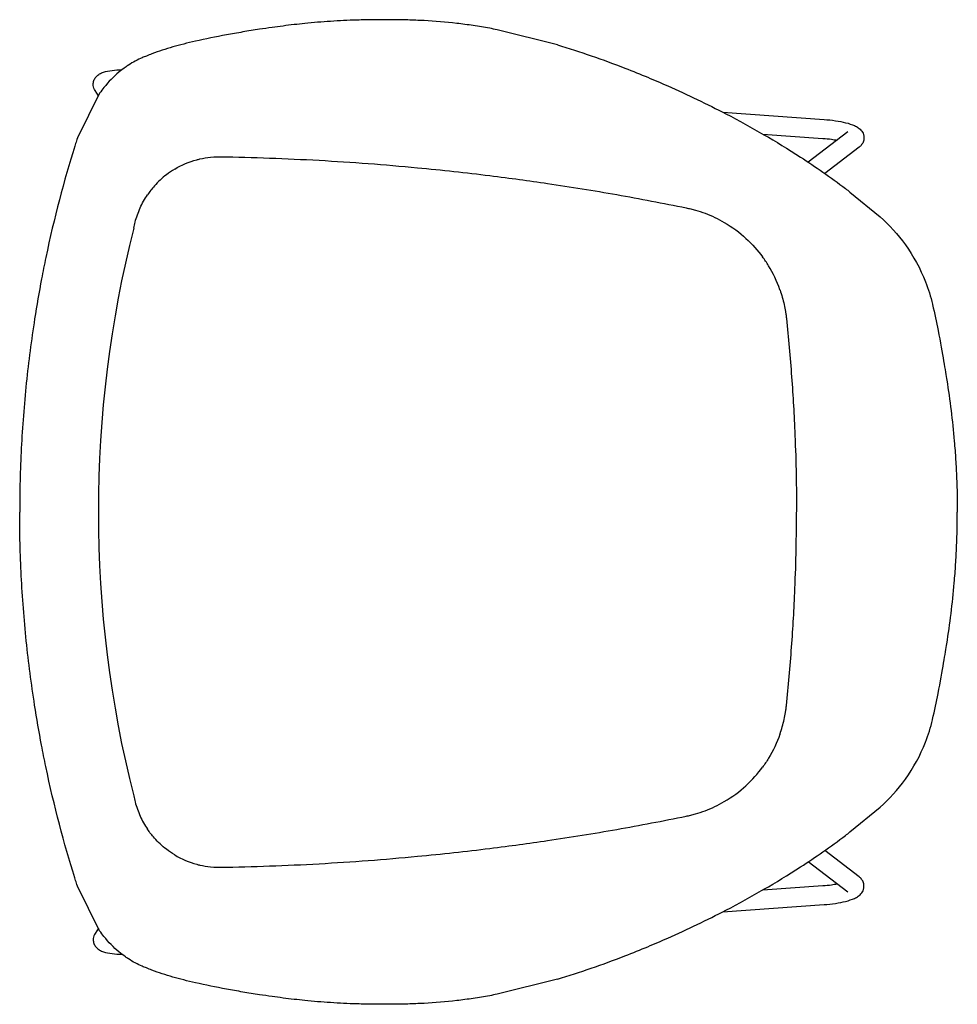
# Model space of a CAD drawing. Units: millimetres. Extents: x -2383 to 28609, y -1797 to 2013.
# Drawn here: x 16497 to 17090, y 1190 to 1814 of the extents above; entities that cross this region are included whole.
import ezdxf

# ---------------------------------------------------------------- set-up
doc = ezdxf.new("R2010")
doc.units = ezdxf.units.MM
doc.layers.add('naughtone products', color=7, linetype='Continuous')

# ---------------------------------------------------------------- blocks, each defined once
blk = doc.blocks.new('ALCHBSL_TOP')
at = {"layer": 'naughtone products'}
for p, q in [((723.42, 1974.71), (739.13, 1993.79)), ((1128.49, 1974.71), (1112.78, 1993.79)), ((694.95, 1980.6), (711.65, 1958.76)), ((1156.96, 1980.6), (1140.26, 1958.76)), ((685.42, 1973.31), (704.52, 1948.33)), ((1166.49, 1973.31), (1147.39, 1948.33)), ((672.88, 1894.18), (677.48, 1958.39)), ((686.73, 1919.55), (689.45, 1957.53)), ((1165.18, 1919.55), (1162.46, 1957.53)), ((1179.03, 1894.18), (1174.43, 1958.39)), ((630.33, 1789.6), (620.71, 1751.39)), ((1221.58, 1789.6), (1231.2, 1751.39)), ((720.47, 1533.75), (720.47, 1533.74)), ((1131.44, 1533.75), (1131.45, 1533.74)), ((662.53, 1499.22), (659.11, 1497)), ((660.85, 1499.84), (689.22, 1485.79)), ((1191.06, 1499.84), (1162.69, 1485.79)), ((1189.38, 1499.22), (1192.8, 1497))]:
    blk.add_line(p, q, dxfattribs=at)
blk.add_arc((925.96, 2232.68), 733.63, 255.81793, 284.18207, dxfattribs=at)
for points, knots in [([(842.52, 2035.97), (855.17, 2038), (872.11, 2040.11), (892.84, 2041.65), (908.17, 2042.45), (919.04, 2042.65), (925.96, 2042.65), (925.96, 2042.65), (925.96, 2042.65)], [0.96090812, 0.96090812, 0.96090812, 0.96090812, 0.97855892, 0.98391919, 0.98927946, 1, 1, 1.00000022, 1.00000022, 1.00000022, 1.00000022]), ([(1009.4, 2035.97), (996.74, 2038), (979.8, 2040.11), (959.07, 2041.65), (943.75, 2042.45), (932.87, 2042.65), (925.96, 2042.65), (925.96, 2042.65), (925.96, 2042.65)], [0.96090812, 0.96090812, 0.96090812, 0.96090812, 0.97855892, 0.98391919, 0.98927946, 1, 1, 1.00000022, 1.00000022, 1.00000022, 1.00000022]), ([(794.54, 2026.97), (800.27, 2028.32), (805.87, 2029.51), (818.47, 2031.98), (825.11, 2033.13), (835.64, 2034.88), (839.73, 2035.53), (842.52, 2035.97)], [0, 0, 0, 0, 1.932678, 1.932678, 4.732662, 4.732662, 7.536575, 7.536575, 7.536575, 7.536575]), ([(1057.37, 2026.97), (1051.64, 2028.32), (1046.04, 2029.51), (1033.44, 2031.98), (1026.8, 2033.13), (1016.28, 2034.88), (1012.19, 2035.53), (1009.4, 2035.97)], [0, 0, 0, 0, 1.932678, 1.932678, 4.732662, 4.732662, 7.536575, 7.536575, 7.536575, 7.536575]), ([(739.13, 1993.79), (744.14, 1999.44), (750.19, 2005.01), (763.98, 2014.92), (771.92, 2019.27), (784.9, 2024.33), (789.66, 2025.82), (794.5, 2026.96)], [0, 0, 0, 0, 2.676399, 2.676399, 5.500361, 5.500361, 7.05619, 7.05619, 7.05619, 7.05619]), ([(1112.78, 1993.79), (1107.77, 1999.44), (1101.73, 2005.01), (1087.93, 2014.92), (1079.99, 2019.27), (1067.01, 2024.33), (1062.25, 2025.82), (1057.41, 2026.96)], [0, 0, 0, 0, 2.676399, 2.676399, 5.500361, 5.500361, 7.05619, 7.05619, 7.05619, 7.05619]), ([(677.48, 1958.39), (677.65, 1960.79), (677.92, 1963.19), (678.6, 1967.79), (679.02, 1969.98), (680.05, 1974.06), (680.64, 1975.91), (681.79, 1978.41), (682.21, 1979.21), (683.28, 1980.72), (683.89, 1981.46), (685.63, 1982.74), (686.7, 1983.3), (688.88, 1983.65), (689.83, 1983.62), (691.54, 1983.23), (692.3, 1982.88), (693.67, 1982.01), (694.23, 1981.46), (694.77, 1980.83), (694.86, 1980.72), (694.95, 1980.6)], [1.58626, 1.58626, 1.58626, 1.58626, 1.92593, 1.92593, 2.271529, 2.271529, 2.63356, 2.63356, 2.814575, 2.814575, 2.975491, 2.975491, 3.106155, 3.106155, 3.190853, 3.190853, 3.273417, 3.273417, 3.374059, 3.374059, 3.396411, 3.396411, 3.396411, 3.396411]), ([(1174.43, 1958.39), (1174.26, 1960.79), (1174, 1963.19), (1173.31, 1967.79), (1172.89, 1969.98), (1171.86, 1974.06), (1171.27, 1975.91), (1170.13, 1978.41), (1169.7, 1979.21), (1168.63, 1980.72), (1168.02, 1981.46), (1166.28, 1982.74), (1165.21, 1983.3), (1163.03, 1983.65), (1162.08, 1983.62), (1160.37, 1983.23), (1159.61, 1982.88), (1158.24, 1982.01), (1157.68, 1981.46), (1157.14, 1980.83), (1157.05, 1980.72), (1156.96, 1980.6)], [1.58626, 1.58626, 1.58626, 1.58626, 1.92593, 1.92593, 2.271529, 2.271529, 2.63356, 2.63356, 2.814575, 2.814575, 2.975491, 2.975491, 3.106155, 3.106155, 3.190853, 3.190853, 3.273417, 3.273417, 3.374059, 3.374059, 3.396411, 3.396411, 3.396411, 3.396411]), ([(630.33, 1789.6), (634.58, 1803.77), (639.57, 1818.35), (646.96, 1837.35), (648.93, 1842.22), (652.6, 1851.01), (654.42, 1855.25), (661.85, 1872.06), (667.76, 1884.35), (678.21, 1904.44), (682.59, 1912.4), (691.47, 1927.75), (696.17, 1935.5), (707.31, 1952.69), (714.11, 1962.5), (721.96, 1972.82), (722.69, 1973.77), (723.42, 1974.71)], [0, 0, 0, 0, 4.530806, 4.530806, 6.170409, 6.170409, 7.724603, 7.724603, 12.390778, 12.390778, 15.681889, 15.681889, 18.771176, 18.771176, 22.303216, 22.303216, 22.66098, 22.66098, 22.66098, 22.66098]), ([(1221.58, 1789.6), (1217.33, 1803.77), (1212.34, 1818.35), (1204.95, 1837.35), (1202.98, 1842.22), (1199.31, 1851.01), (1197.49, 1855.25), (1190.06, 1872.06), (1184.15, 1884.35), (1173.7, 1904.44), (1169.32, 1912.4), (1160.44, 1927.75), (1155.74, 1935.5), (1144.6, 1952.69), (1137.8, 1962.5), (1129.95, 1972.82), (1129.22, 1973.77), (1128.49, 1974.71)], [0, 0, 0, 0, 4.530806, 4.530806, 6.170409, 6.170409, 7.724603, 7.724603, 12.390778, 12.390778, 15.681889, 15.681889, 18.771176, 18.771176, 22.303216, 22.303216, 22.66098, 22.66098, 22.66098, 22.66098]), ([(689.45, 1957.53), (689.59, 1959.4), (689.78, 1961.26), (690.2, 1964.25), (690.39, 1965.43), (690.61, 1966.53)], [1.5862597, 1.5862597, 1.5862597, 1.5862597, 1.8864104, 1.8864104, 2.0971013, 2.0971013, 2.0971013, 2.0971013]), ([(1162.46, 1957.53), (1162.33, 1959.4), (1162.13, 1961.26), (1161.72, 1964.25), (1161.52, 1965.43), (1161.31, 1966.53)], [1.5862597, 1.5862597, 1.5862597, 1.5862597, 1.8864104, 1.8864104, 2.0971013, 2.0971013, 2.0971013, 2.0971013]), ([(803.46, 1934.5), (815.73, 1935.78), (828, 1936.88), (853, 1938.7), (864.3, 1939.35), (895.07, 1940.63), (910.29, 1940.9), (925.95, 1940.9)], [0.000023, 0.000023, 0.000023, 0.000023, 3.703785, 3.703785, 7.497282, 7.497282, 12.626685, 12.626685, 12.626685, 12.626685]), ([(1048.45, 1934.5), (1036.19, 1935.78), (1023.91, 1936.88), (998.91, 1938.7), (987.61, 1939.35), (956.84, 1940.63), (941.62, 1940.9), (925.96, 1940.9)], [0.000023, 0.000023, 0.000023, 0.000023, 3.703785, 3.703785, 7.497282, 7.497282, 12.626685, 12.626685, 12.626685, 12.626685]), ([(785.46, 1930.48), (788.43, 1931.51), (791.54, 1932.4), (796.16, 1933.41), (797.63, 1933.69), (799.83, 1934.04), (800.56, 1934.15), (802.39, 1934.39), (803.27, 1934.48), (803.46, 1934.5)], [0, 0, 0, 0, 0.950023, 0.950023, 1.387382, 1.387382, 1.603577, 1.603577, 1.92791, 1.92791, 1.92791, 1.92791]), ([(1066.45, 1930.48), (1063.49, 1931.51), (1060.37, 1932.4), (1055.76, 1933.41), (1054.28, 1933.69), (1052.08, 1934.04), (1051.35, 1934.15), (1049.52, 1934.39), (1048.64, 1934.48), (1048.45, 1934.5)], [0, 0, 0, 0, 0.950023, 0.950023, 1.387382, 1.387382, 1.603577, 1.603577, 1.92791, 1.92791, 1.92791, 1.92791]), ([(785.46, 1930.48), (785.41, 1930.46), (779.96, 1928.55), (772.47, 1924.95), (766.18, 1920.7), (764.39, 1919.37)], [0.07941272, 0.07941272, 0.07941272, 0.07941272, 0.07950382, 0.08881005, 0.09287586, 0.09287586, 0.09287586, 0.09287586]), ([(1066.45, 1930.48), (1066.5, 1930.46), (1071.95, 1928.55), (1079.44, 1924.95), (1085.73, 1920.7), (1087.52, 1919.37)], [0.07941272, 0.07941272, 0.07941272, 0.07941272, 0.07950382, 0.08881005, 0.09287586, 0.09287586, 0.09287586, 0.09287586]), ([(733.42, 1870.99), (733.53, 1871.5), (733.63, 1872), (733.84, 1872.91), (734, 1873.58), (734.34, 1874.97), (734.6, 1875.96), (735.47, 1879), (736.14, 1881.02), (738.46, 1887.21), (740.39, 1891.28), (748.61, 1905.42), (756.35, 1913.46), (764.39, 1919.38)], [0, 0, 0, 0, 0.156599, 0.156599, 0.283002, 0.283002, 0.607217, 0.607217, 1.286139, 1.286139, 2.732373, 2.732373, 6.565606, 6.565606, 6.565606, 6.565606]), ([(1118.49, 1870.99), (1118.38, 1871.5), (1118.28, 1872), (1118.07, 1872.91), (1117.91, 1873.58), (1117.57, 1874.97), (1117.31, 1875.96), (1116.44, 1879), (1115.77, 1881.02), (1113.45, 1887.21), (1111.53, 1891.28), (1103.3, 1905.42), (1095.56, 1913.46), (1087.52, 1919.38)], [0, 0, 0, 0, 0.156599, 0.156599, 0.283002, 0.283002, 0.607217, 0.607217, 1.286139, 1.286139, 2.732373, 2.732373, 6.565606, 6.565606, 6.565606, 6.565606]), ([(701.1, 1576.56), (701.44, 1596.75), (702.18, 1617.81), (704.5, 1659.47), (706.06, 1680.22), (709.5, 1716.55), (711.18, 1731.82), (714.7, 1760.21), (716.2, 1771.16), (720.13, 1797.82), (722.52, 1812.6), (727.68, 1841.97), (730.45, 1856.47), (733.42, 1870.99)], [0.000022, 0.000022, 0.000022, 0.000022, 6.070999, 6.070999, 12.092181, 12.092181, 16.619222, 16.619222, 20.716027, 20.716027, 25.567506, 25.567506, 30.53354, 30.53354, 30.53354, 30.53354]), ([(1150.81, 1576.56), (1150.47, 1596.75), (1149.73, 1617.81), (1147.41, 1659.47), (1145.85, 1680.22), (1142.41, 1716.55), (1140.73, 1731.82), (1137.21, 1760.21), (1135.71, 1771.16), (1131.78, 1797.82), (1129.39, 1812.6), (1124.23, 1841.97), (1121.46, 1856.47), (1118.49, 1870.99)], [0.000022, 0.000022, 0.000022, 0.000022, 6.070999, 6.070999, 12.092181, 12.092181, 16.619222, 16.619222, 20.716027, 20.716027, 25.567506, 25.567506, 30.53354, 30.53354, 30.53354, 30.53354]), ([(620.71, 1751.39), (620.39, 1749.82), (620.09, 1748.26), (619.16, 1743.23), (618.01, 1736.31), (616.16, 1722.4), (615.03, 1708.58), (614.59, 1697.49), (614.46, 1692.35), (614.4, 1688.91), (614.35, 1684.79), (614.34, 1678.58), (614.38, 1673.12), (614.45, 1669.26), (614.47, 1668.28)], [0.22503883, 0.22503883, 0.22503883, 0.22503883, 0.22714345, 0.22714345, 0.23186195, 0.23658045, 0.24601745, 0.25073595, 0.25191557, 0.2530952, 0.25545445, 0.25756569, 0.26164403, 0.26304482, 0.26304482, 0.26304482, 0.26304482]), ([(1231.2, 1751.39), (1231.52, 1749.82), (1231.82, 1748.26), (1232.75, 1743.23), (1233.91, 1736.31), (1235.75, 1722.4), (1236.88, 1708.58), (1237.32, 1697.49), (1237.45, 1692.35), (1237.51, 1688.91), (1237.56, 1684.79), (1237.57, 1678.58), (1237.53, 1673.12), (1237.46, 1669.26), (1237.44, 1668.28)], [0.22503883, 0.22503883, 0.22503883, 0.22503883, 0.22714345, 0.22714345, 0.23186195, 0.23658045, 0.24601745, 0.25073595, 0.25191557, 0.2530952, 0.25545445, 0.25756569, 0.26164403, 0.26304482, 0.26304482, 0.26304482, 0.26304482]), ([(614.47, 1668.28), (614.5, 1666.4), (614.69, 1658.87), (615.3, 1645.94), (616.4, 1632.76), (617.74, 1620.42), (618.99, 1610.83), (620.56, 1600.09), (621.83, 1592.18), (623.01, 1585.28), (624.85, 1575.06), (627.03, 1564.28), (629.7, 1553.12), (632.2, 1543.78), (634.35, 1537.22), (636.41, 1531.79), (636.87, 1530.62), (637.7, 1528.59), (638.07, 1527.71), (639.68, 1523.89), (641.6, 1520.28), (643.96, 1516.8), (644.43, 1516.14)], [0.26304491, 0.26304491, 0.26304491, 0.26304491, 0.26572238, 0.27387907, 0.28203577, 0.28549361, 0.29267151, 0.29697826, 0.30272058, 0.30559174, 0.30846291, 0.31994756, 0.32448832, 0.32887825, 0.33765813, 0.33765813, 0.34008329, 0.34008329, 0.34192271, 0.34192271, 0.34814533, 0.34960922, 0.34960922, 0.34960922, 0.34960922]), ([(1237.44, 1668.28), (1237.41, 1666.4), (1237.22, 1658.87), (1236.61, 1645.94), (1235.51, 1632.76), (1234.17, 1620.42), (1232.92, 1610.83), (1231.35, 1600.09), (1230.09, 1592.18), (1228.9, 1585.28), (1227.06, 1575.06), (1224.88, 1564.28), (1222.22, 1553.12), (1219.71, 1543.78), (1217.56, 1537.22), (1215.5, 1531.79), (1215.04, 1530.62), (1214.21, 1528.59), (1213.84, 1527.71), (1212.23, 1523.89), (1210.32, 1520.28), (1207.95, 1516.8), (1207.48, 1516.14)], [0.26304491, 0.26304491, 0.26304491, 0.26304491, 0.26572238, 0.27387907, 0.28203577, 0.28549361, 0.29267151, 0.29697826, 0.30272058, 0.30559174, 0.30846291, 0.31994756, 0.32448832, 0.32887825, 0.33765813, 0.33765813, 0.34008329, 0.34008329, 0.34192271, 0.34192271, 0.34814533, 0.34960922, 0.34960922, 0.34960922, 0.34960922]), ([(708.91, 1547.38), (706.3, 1551.74), (704.3, 1556.44), (702.81, 1562), (702.65, 1562.64), (702, 1565.47), (701.62, 1567.69), (701.07, 1572.99), (701.08, 1575.42), (701.1, 1576.56)], [0.000126, 0.000126, 0.000126, 0.000126, 1.530965, 1.530965, 1.726036, 1.726036, 2.401275, 2.401275, 3.32566, 3.32566, 3.32566, 3.32566]), ([(1143, 1547.38), (1145.61, 1551.74), (1147.61, 1556.44), (1149.1, 1562), (1149.26, 1562.64), (1149.91, 1565.47), (1150.29, 1567.69), (1150.84, 1572.99), (1150.83, 1575.42), (1150.81, 1576.56)], [0.000126, 0.000126, 0.000126, 0.000126, 1.530965, 1.530965, 1.726036, 1.726036, 2.401275, 2.401275, 3.32566, 3.32566, 3.32566, 3.32566]), ([(708.91, 1547.38), (710, 1545.57), (711.18, 1543.84), (712.45, 1542.18), (714.57, 1539.41), (716.97, 1536.83), (719.6, 1534.5), (721.34, 1532.95), (723.19, 1531.51), (725.13, 1530.19)], [0.35670042, 0.35670042, 0.35670042, 0.35670042, 0.36059056, 0.36059056, 0.36059056, 0.36709396, 0.36709396, 0.36709396, 0.37141705, 0.37141705, 0.37141705, 0.37141705]), ([(1143, 1547.38), (1141.92, 1545.57), (1140.73, 1543.84), (1139.46, 1542.18), (1137.34, 1539.41), (1134.94, 1536.83), (1132.31, 1534.5), (1130.57, 1532.95), (1128.72, 1531.51), (1126.78, 1530.19)], [0.35670042, 0.35670042, 0.35670042, 0.35670042, 0.36059056, 0.36059056, 0.36059056, 0.36709396, 0.36709396, 0.36709396, 0.37141705, 0.37141705, 0.37141705, 0.37141705]), ([(742.47, 1522.36), (739.38, 1523.15), (736.38, 1524.21), (730.58, 1526.82), (727.8, 1528.38), (725.17, 1530.17)], [0.000036, 0.000036, 0.000036, 0.000036, 0.968109, 0.968109, 1.935791, 1.935791, 1.935791, 1.935791]), ([(1109.44, 1522.36), (1112.53, 1523.15), (1115.53, 1524.21), (1121.33, 1526.82), (1124.11, 1528.38), (1126.74, 1530.17)], [0.000036, 0.000036, 0.000036, 0.000036, 0.968109, 0.968109, 1.935791, 1.935791, 1.935791, 1.935791]), ([(644.43, 1516.14), (645.4, 1514.76), (646.45, 1513.41), (647.56, 1512.09), (650.41, 1508.69), (653.68, 1505.5), (657.21, 1502.63), (658.37, 1501.69), (659.58, 1500.76), (660.85, 1499.84)], [0.34960927, 0.34960927, 0.34960927, 0.34960927, 0.352682, 0.352682, 0.352682, 0.36059056, 0.36059056, 0.36059056, 0.36318686, 0.36318686, 0.36318686, 0.36318686]), ([(1207.48, 1516.14), (1206.51, 1514.76), (1205.46, 1513.41), (1204.35, 1512.09), (1201.5, 1508.69), (1198.23, 1505.5), (1194.7, 1502.63), (1193.55, 1501.69), (1192.33, 1500.76), (1191.06, 1499.84)], [0.34960927, 0.34960927, 0.34960927, 0.34960927, 0.352682, 0.352682, 0.352682, 0.36059056, 0.36059056, 0.36059056, 0.36318686, 0.36318686, 0.36318686, 0.36318686]), ([(659.11, 1497), (658.32, 1496.48), (657.27, 1496.01), (655.17, 1495.76), (654.24, 1495.82), (652.56, 1496.27), (651.82, 1496.64), (650.48, 1497.55), (649.94, 1498.11), (648.83, 1499.49), (648.42, 1500.29), (647.36, 1502.73), (646.98, 1504.39), (646.37, 1508.17), (646.18, 1510.25), (646.06, 1512.98), (646.05, 1513.48), (646.04, 1513.98)], [6.136578, 6.136578, 6.136578, 6.136578, 6.256443, 6.256443, 6.33995, 6.33995, 6.423346, 6.423346, 6.52694, 6.52694, 6.691947, 6.691947, 7.03852, 7.03852, 7.385094, 7.385094, 7.460278, 7.460278, 7.460278, 7.460278]), ([(1192.8, 1497), (1193.59, 1496.48), (1194.64, 1496.01), (1196.74, 1495.76), (1197.67, 1495.82), (1199.35, 1496.27), (1200.09, 1496.64), (1201.43, 1497.55), (1201.97, 1498.11), (1203.08, 1499.49), (1203.49, 1500.29), (1204.55, 1502.73), (1204.93, 1504.39), (1205.55, 1508.17), (1205.74, 1510.25), (1205.85, 1512.98), (1205.87, 1513.48), (1205.88, 1513.98)], [6.136578, 6.136578, 6.136578, 6.136578, 6.256443, 6.256443, 6.33995, 6.33995, 6.423346, 6.423346, 6.52694, 6.52694, 6.691947, 6.691947, 7.03852, 7.03852, 7.385094, 7.385094, 7.460278, 7.460278, 7.460278, 7.460278]), ([(689.22, 1485.79), (689.8, 1485.6), (690.38, 1485.41), (690.96, 1485.23), (692.12, 1484.85), (693.29, 1484.48), (694.47, 1484.11), (716.07, 1477.33), (739.74, 1471.06), (764.93, 1465.8), (769.38, 1464.87), (773.88, 1463.97), (778.43, 1463.1), (786.74, 1461.53), (795.19, 1460.06), (803.76, 1458.72), (817.02, 1456.65), (830.56, 1454.89), (844.31, 1453.47), (851.19, 1452.76), (858.12, 1452.14), (865.01, 1451.61), (871.91, 1451.08), (878.77, 1450.64), (885.59, 1450.3), (899.23, 1449.61), (912.71, 1449.28), (925.96, 1449.28)], [0.3801015, 0.3801015, 0.3801015, 0.3801015, 0.3811387, 0.3811387, 0.3811387, 0.3832146, 0.3832146, 0.3832146, 0.4213262, 0.4213262, 0.4213262, 0.4280634, 0.4280634, 0.4280634, 0.440382, 0.440382, 0.440382, 0.4594378, 0.4594378, 0.4594378, 0.4689657, 0.4689657, 0.4689657, 0.4784936, 0.4784936, 0.4784936, 0.4975492, 0.4975492, 0.4975492, 0.4975492]), ([(1162.69, 1485.79), (1162.11, 1485.6), (1161.53, 1485.41), (1160.95, 1485.23), (1159.79, 1484.85), (1158.62, 1484.48), (1157.44, 1484.11), (1135.84, 1477.33), (1112.18, 1471.06), (1086.98, 1465.8), (1082.53, 1464.87), (1078.03, 1463.97), (1073.48, 1463.1), (1065.18, 1461.53), (1056.72, 1460.06), (1048.15, 1458.72), (1034.89, 1456.65), (1021.35, 1454.89), (1007.6, 1453.47), (1000.72, 1452.76), (993.79, 1452.14), (986.9, 1451.61), (980, 1451.08), (973.14, 1450.64), (966.32, 1450.3), (952.68, 1449.61), (939.2, 1449.28), (925.96, 1449.28)], [0.3801015, 0.3801015, 0.3801015, 0.3801015, 0.3811387, 0.3811387, 0.3811387, 0.3832146, 0.3832146, 0.3832146, 0.4213262, 0.4213262, 0.4213262, 0.4280634, 0.4280634, 0.4280634, 0.440382, 0.440382, 0.440382, 0.4594378, 0.4594378, 0.4594378, 0.4689657, 0.4689657, 0.4689657, 0.4784936, 0.4784936, 0.4784936, 0.4975492, 0.4975492, 0.4975492, 0.4975492])]:
    blk.add_open_spline(points, degree=3, knots=knots, dxfattribs=at)
for points in [[(794.53, 2026.97), (794.53, 2026.97), (794.53, 2026.97), (794.54, 2026.97)], [(1057.38, 2026.97), (1057.38, 2026.97), (1057.38, 2026.97), (1057.37, 2026.97)], [(746.21, 1521.41), (744.96, 1521.73), (743.72, 1522.04), (742.47, 1522.36)], [(1105.7, 1521.41), (1106.95, 1521.73), (1108.19, 1522.04), (1109.44, 1522.36)]]:
    blk.add_open_spline(points, degree=3, dxfattribs=at)

msp = doc.modelspace()

# ---------------------------------------------------------------- block references
at = {"layer": 'naughtone products', "rotation": 270}
msp.add_blockref('ALCHBSL_TOP', (15047.6, 2428), dxfattribs=at)

doc.saveas('drawing.dxf')
